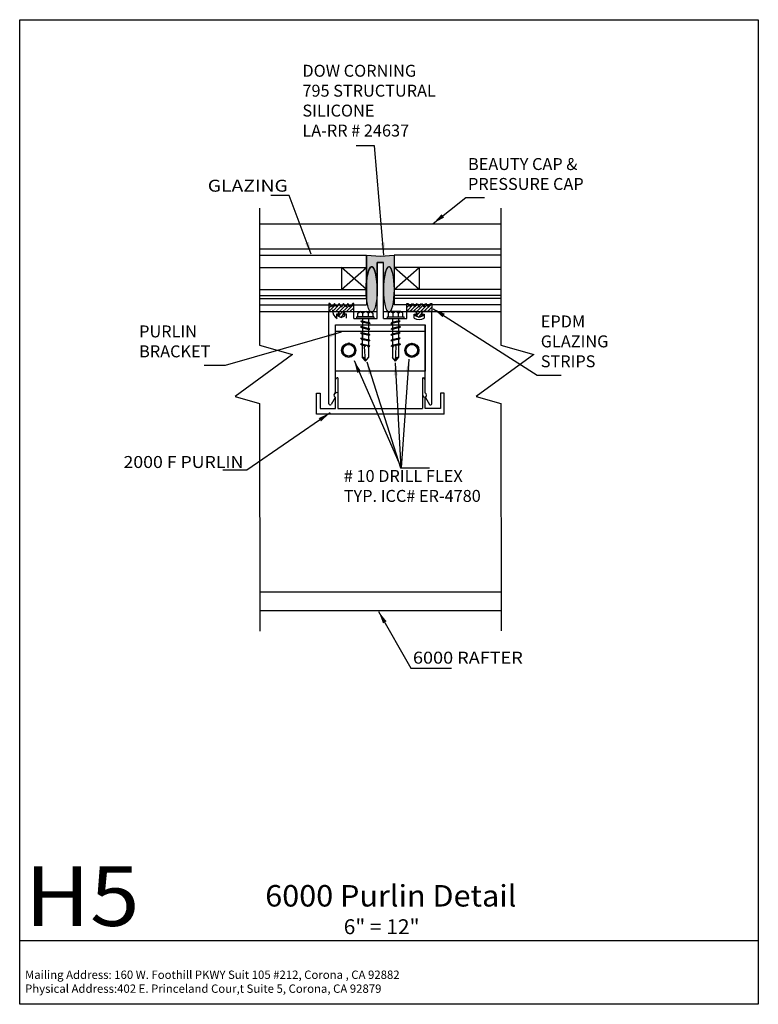
# Model space of a CAD drawing. Extents: x -7.4 to 7.4, y -9.9 to 9.9.
import ezdxf
from ezdxf.enums import TextEntityAlignment as Align

# ---------------------------------------------------------------- set-up
doc = ezdxf.new("R2010")
doc.units = 0
doc.header["$MEASUREMENT"] = 0
doc.layers.get('0').update_dxf_attribs({"linetype": 'CONTINUOUS'})
doc.layers.add('BOARDER', color=7, linetype='CONTINUOUS')
doc.styles.add('_TCW_TXTSTY_1', font='timesbd.ttf')
doc.styles.get("Standard").update_dxf_attribs({"font": 'times.ttf'})
doc.dimstyles.get("Standard").update_dxf_attribs({"dimtxt": 0.15, "dimasz": 0.25, "dimexe": 0.125, "dimexo": 0.0625, "dimgap": 0.0625, "dimtad": 1, "dimtih": 1, "dimtoh": 1, "dimdec": 4, "dimrnd": 0.1, "dimdsep": 46, "dimtxsty": 'Standard', "dimcen": 0.09, "dimclrd": 7, "dimclre": 7, "dimclrt": 7, "dimadec": 0, "dimazin": 0, "dimtfac": 1, "dimtdec": 4, "dimtmove": 0, "dimatfit": 0, "dimfxl": 1, "dimtolj": 1, "dimtzin": 0, "dimarcsym": 0})
pattern_1 = [(45, (0, 0), (-0.03535534, 0.03535534), [])]

msp = doc.modelspace()

# ---------------------------------------------------------------- hatches: boundary and pattern name
at = {"linetype": 'Continuous'}
msp.add_hatch(color=7, dxfattribs=at).paths.add_polyline_path([(-0.454, 5.159), (-0.17, 5.134), (0.105, 5.159), (0.105, 4.597), (0.102, 4.632), (0.097, 4.674), (0.089, 4.728), (0.084, 4.758), (0.071, 4.811), (0.059, 4.85), (0.042, 4.887), (0.024, 4.913), (0.009, 4.922), (-0.006, 4.925), (-0.02, 4.919), (-0.032, 4.908), (-0.05, 4.88), (-0.065, 4.842), (-0.081, 4.793), (-0.09, 4.745), (-0.098, 4.701), (-0.112, 4.564), (-0.112, 5.01), (-0.237, 5.01), (-0.238, 4.553), (-0.244, 4.627), (-0.248, 4.672), (-0.262, 4.755), (-0.27, 4.793), (-0.29, 4.858), (-0.305, 4.891), (-0.316, 4.907), (-0.33, 4.92), (-0.342, 4.924), (-0.357, 4.924), (-0.374, 4.914), (-0.384, 4.899), (-0.398, 4.878), (-0.407, 4.858), (-0.417, 4.825), (-0.428, 4.783), (-0.438, 4.741), (-0.443, 4.705), (-0.453, 4.62)])
h = msp.add_hatch(color=7, dxfattribs=at)
edge = h.paths.add_edge_path()
edge.add_ellipse((-0.348, 4.466), major_axis=(0, -0.458), ratio=0.241244, start_angle=0, end_angle=360, ccw=False)
h = msp.add_hatch(color=7, dxfattribs=at)
edge = h.paths.add_edge_path()
edge.add_ellipse((-0.002, 4.466), major_axis=(0, -0.458), ratio=0.241244, start_angle=0, end_angle=360, ccw=False)
h = msp.add_hatch(dxfattribs=at)
h.set_pattern_fill('_U', scale=0.05, angle=45, style=0, pattern_type=0)
h.set_pattern_definition(pattern_1)
h.paths.add_polyline_path([(-0.925, 3.953), (-0.9, 4.024), (-0.708, 4.024), (-0.708, 4.185), (-0.729, 4.185), (-0.781, 4.12), (-0.824, 4.185), (-0.865, 4.119), (-0.914, 4.187), (-0.958, 4.115), (-1.002, 4.187), (-1.051, 4.119), (-1.092, 4.185), (-1.135, 4.12), (-1.187, 4.185), (-1.208, 4.185), (-1.208, 4.024), (-1.016, 4.024), (-0.991, 3.953), (-1.031, 3.969), (-1.031, 3.936), (-0.958, 3.907), (-0.885, 3.936), (-0.885, 3.969)])
h = msp.add_hatch(dxfattribs=at)
h.set_pattern_fill('_U', scale=0.05, angle=45, style=0, pattern_type=0)
h.set_pattern_definition(pattern_1)
h.paths.add_polyline_path([(0.575, 3.953), (0.55, 4.024), (0.358, 4.024), (0.358, 4.185), (0.379, 4.185), (0.431, 4.12), (0.474, 4.185), (0.515, 4.119), (0.564, 4.187), (0.608, 4.115), (0.652, 4.187), (0.701, 4.119), (0.742, 4.185), (0.785, 4.12), (0.837, 4.185), (0.858, 4.185), (0.858, 4.024), (0.666, 4.024), (0.641, 3.953), (0.681, 3.969), (0.681, 3.936), (0.608, 3.907), (0.535, 3.936), (0.535, 3.969)])

# ---------------------------------------------------------------- linework, layer by layer
at = {"color": 1, "linetype": 'Continuous'}
for p, q in [((-2.6, 5.784, -0.074), (2.246, 5.784, -0.074)), ((-2.6, 5.284, -0.074), (2.246, 5.284, -0.074)), ((-0.237, 3.885, -0.146), (-0.237, 5.01, -0.146)), ((-0.237, 5.01, -0.146), (-0.112, 5.01, -0.146)), ((-0.112, 3.885, -0.146), (-0.112, 5.01, -0.146)), ((-2.601, 4.024, -0.074), (-0.233, 4.024, -0.074)), ((-1.208, 2.174, -0.146), (-1.208, 4.024, -0.146)), ((-1.208, 4.024, -0.146), (-1.04, 4.024, -0.146)), ((-1.008, 3.974, -0.146), (-1.055, 3.974, -0.146)), ((-1.055, 3.974, -0.146), (-1.055, 3.894, -0.146)), ((-1.008, 3.992, -0.146), (-1.008, 3.974, -0.146)), ((-0.905, 3.974, -0.146), (-0.905, 3.993, -0.146)), ((-0.855, 3.974, -0.146), (-0.905, 3.974, -0.146)), ((-0.873, 4.025, -0.146), (-0.708, 4.025, -0.146)), ((-0.855, 3.894, -0.146), (-0.855, 3.974, -0.146)), ((-0.708, 3.885, -0.146), (-0.708, 4.025, -0.146)), ((-0.11, 4.024, -0.074), (2.246, 4.024, -0.074)), ((0.523, 4.025, -0.146), (0.358, 4.025, -0.146)), ((0.358, 3.885, -0.146), (0.358, 4.025, -0.146)), ((0.505, 3.894, -0.146), (0.505, 3.974, -0.146)), ((0.505, 3.974, -0.146), (0.555, 3.974, -0.146)), ((0.555, 3.974, -0.146), (0.555, 3.993, -0.146)), ((0.658, 3.992, -0.146), (0.658, 3.974, -0.146)), ((0.658, 3.974, -0.146), (0.705, 3.974, -0.146)), ((0.858, 4.024, -0.146), (0.69, 4.024, -0.146)), ((0.705, 3.974, -0.146), (0.705, 3.894, -0.146)), ((0.858, 2.174, -0.146), (0.858, 4.024, -0.146)), ((-1.078, 2.395, -0.146), (-1.078, 3.76, -0.146)), ((-1.078, 3.76, -0.146), (0.728, 3.76, -0.146)), ((-0.708, 3.885, -0.146), (-0.237, 3.885, -0.159)), ((-0.112, 3.885, -0.159), (0.358, 3.885, -0.146)), ((0.728, 2.395, -0.146), (0.728, 3.76, -0.146)), ((-1.074, 2.386, -0.156), (-1.074, 2.661, -0.156)), ((-1.025, 2.693, -0.156), (-1.042, 2.693, -0.156)), ((-1.025, 2.693, -0.156), (-1.025, 2.079, -0.156)), ((0.675, 2.693, -0.156), (0.675, 2.079, -0.156)), ((0.675, 2.693, -0.156), (0.692, 2.693, -0.156)), ((0.724, 2.386, -0.156), (0.724, 2.661, -0.156)), ((-1.456, 1.963, -0.156), (-1.456, 2.386, -0.156)), ((-1.456, 2.386, -0.156), (-1.386, 2.386, -0.156)), ((-1.386, 2.386, -0.156), (-1.386, 2.076, -0.156)), ((1.106, 2.386, -0.156), (1.036, 2.386, -0.156)), ((1.036, 2.386, -0.156), (1.036, 2.076, -0.156)), ((1.106, 1.963, -0.156), (1.106, 2.386, -0.156)), ((-1.081, 2.301, -0.146), (-1.162, 2.161, -0.146)), ((-1.076, 2.076, -0.156), (-1.076, 2.306, -0.156)), ((0.726, 2.076, -0.156), (0.726, 2.306, -0.156)), ((0.731, 2.301, -0.146), (0.812, 2.161, -0.146)), ((-1.386, 2.076, -0.156), (-1.076, 2.076, -0.156)), ((-1.025, 2.079, -0.156), (0.675, 2.079, -0.156)), ((1.036, 2.076, -0.156), (0.726, 2.076, -0.156)), ((1.106, 1.963, -0.156), (-1.456, 1.963, -0.156)), ((-2.601, -1.601, -0.074), (2.252, -1.601, -0.172)), ((-2.601, -1.976, -0.074), (2.252, -1.976, -0.172))]:
    msp.add_line(p, q, dxfattribs=at)
at = {"color": 4, "linetype": 'Continuous'}
for p, q in [((-2.6, 5.159, -0.074), (-0.454, 5.159, -0.075)), ((-0.454, 5.159, -0.075), (-0.454, 4.159, -0.075)), ((0.105, 5.159, -0.075), (0.105, 4.159, -0.075)), ((2.246, 5.159, -0.074), (0.105, 5.159, -0.075)), ((-2.6, 4.909, -0.074), (-0.454, 4.909, -0.074)), ((-0.954, 4.909, -0.074), (-0.954, 4.471, -0.074)), ((-0.454, 4.471, -0.074), (-0.954, 4.909, -0.074)), ((-0.954, 4.471, -0.074), (-0.454, 4.909, -0.074)), ((0.105, 4.471, -0.074), (0.605, 4.909, -0.074)), ((0.605, 4.471, -0.074), (0.105, 4.909, -0.074)), ((2.246, 4.909, -0.074), (0.105, 4.909, -0.074)), ((0.605, 4.909, -0.074), (0.605, 4.471, -0.074)), ((-2.602, 4.471, -0.074), (-0.454, 4.471, -0.074)), ((2.246, 4.471, -0.074), (0.105, 4.471, -0.074)), ((-2.602, 4.284, -0.074), (-0.454, 4.284, -0.074)), ((-2.601, 4.159, -0.074), (-0.454, 4.159, -0.075)), ((-2.6, 4.346, -0.074), (-0.454, 4.346, -0.074)), ((2.246, 4.346, -0.074), (0.105, 4.346, -0.074)), ((2.246, 4.284, -0.074), (0.105, 4.284, -0.074)), ((2.246, 4.159, -0.074), (0.105, 4.159, -0.075))]:
    msp.add_line(p, q, dxfattribs=at)
at = {"color": 7, "linetype": 'Continuous'}
for p, q in [((-0.949, 4.159, -0.073), (-0.928, 4.159, -0.073)), ((0.6, 4.159, -0.073), (0.579, 4.159, -0.073)), ((-0.624, 3.992, 0.061), (-0.576, 4.023, 0.061)), ((-0.624, 3.922, -0.057), (-0.624, 3.992, 0.061)), ((-0.576, 4.023, 0.061), (-0.372, 4.023, 0.061)), ((-0.53, 3.991, 0.061), (-0.576, 4.023, 0.061)), ((-0.53, 3.991, 0.061), (-0.488, 4.023, 0.061)), ((-0.53, 3.991, 0.061), (-0.53, 3.922, -0.057)), ((-0.418, 3.991, 0.061), (-0.46, 4.023, 0.061)), ((-0.418, 3.991, 0.061), (-0.372, 4.023, 0.061)), ((-0.418, 3.991, 0.061), (-0.418, 3.922, -0.057)), ((-0.372, 4.023, 0.061), (-0.324, 3.992, 0.061)), ((-0.324, 3.992, 0.061), (-0.324, 3.922, -0.057)), ((0.029, 4.023, 0.061), (-0.019, 3.992, 0.061)), ((-0.019, 3.992, 0.061), (-0.019, 3.922, -0.057)), ((0.233, 4.023, 0.061), (0.029, 4.023, 0.061)), ((0.075, 3.991, 0.061), (0.029, 4.023, 0.061)), ((0.075, 3.991, 0.061), (0.117, 4.023, 0.061)), ((0.075, 3.991, 0.061), (0.075, 3.922, -0.057)), ((0.187, 3.991, 0.061), (0.145, 4.023, 0.061)), ((0.187, 3.991, 0.061), (0.187, 3.922, -0.057)), ((0.188, 3.991, 0.061), (0.233, 4.023, 0.061)), ((0.281, 3.992, 0.061), (0.233, 4.023, 0.061)), ((0.281, 3.922, -0.057), (0.281, 3.992, 0.061)), ((-0.644, 3.888, 0.061), (-0.644, 3.922, 0.061)), ((-0.303, 3.922, 0.061), (-0.644, 3.922, 0.061)), ((-0.303, 3.888, 0.061), (-0.644, 3.888, 0.061)), ((-0.325, 3.922, 0.061), (-0.623, 3.922, 0.061)), ((-0.569, 3.833, 0.123), (-0.547, 3.838, 0.123)), ((-0.569, 3.833, 0.123), (-0.549, 3.818, 0.123)), ((-0.569, 3.833, 0.123), (-0.381, 3.788, 0.123)), ((-0.549, 3.818, 0.123), (-0.401, 3.782, 0.123)), ((-0.547, 3.838, 0.123), (-0.397, 3.802, 0.123)), ((-0.535, 3.888, -0.172), (-0.535, 3.835, -0.172)), ((-0.535, 3.814, -0.057), (-0.535, 3.719, -0.057)), ((-0.41, 3.888, -0.172), (-0.41, 3.805, -0.057)), ((-0.41, 3.785, -0.057), (-0.41, 3.689, -0.057)), ((-0.381, 3.788, 0.123), (-0.401, 3.782, 0.123)), ((-0.381, 3.788, 0.123), (-0.397, 3.802, 0.123)), ((-0.303, 3.922, 0.061), (-0.303, 3.888, 0.061)), ((-0.039, 3.922, 0.061), (-0.039, 3.888, 0.061)), ((-0.039, 3.922, 0.061), (0.302, 3.922, 0.061)), ((-0.039, 3.888, 0.061), (0.302, 3.888, 0.061)), ((-0.017, 3.922, 0.061), (0.28, 3.922, 0.061)), ((0.226, 3.833, 0.123), (0.038, 3.788, 0.123)), ((0.038, 3.788, 0.123), (0.054, 3.802, 0.123)), ((0.038, 3.788, 0.123), (0.058, 3.782, 0.123)), ((0.204, 3.838, 0.123), (0.054, 3.802, 0.123)), ((0.207, 3.818, 0.123), (0.058, 3.782, 0.123)), ((0.068, 3.888, -0.172), (0.068, 3.805, -0.057)), ((0.068, 3.785, -0.057), (0.068, 3.689, -0.057)), ((0.193, 3.888, -0.172), (0.193, 3.835, -0.172)), ((0.193, 3.814, -0.057), (0.193, 3.719, -0.057)), ((0.226, 3.833, 0.123), (0.204, 3.838, 0.123)), ((0.226, 3.833, 0.123), (0.207, 3.818, 0.123)), ((0.302, 3.888, 0.061), (0.302, 3.922, 0.061)), ((-0.55, 3.722, 0), (-0.573, 3.717, 0)), ((-0.553, 3.702, 0), (-0.573, 3.717, 0)), ((-0.573, 3.717, 0.012), (-0.385, 3.672, 0)), ((-0.57, 3.601, 0.123), (-0.547, 3.606, 0.123)), ((-0.57, 3.601, 0.123), (-0.55, 3.585, 0.123)), ((-0.57, 3.601, 0.123), (-0.382, 3.556, 0.123)), ((-0.553, 3.702, 0.012), (-0.404, 3.666, 0)), ((-0.55, 3.722, 0.012), (-0.4, 3.686, 0.012)), ((-0.55, 3.585, 0.123), (-0.401, 3.55, 0.123)), ((-0.547, 3.606, 0.123), (-0.397, 3.57, 0.123)), ((-0.536, 3.593, -0.057), (-0.536, 3.593, -0.057)), ((-0.536, 3.582, -0.057), (-0.536, 3.49, -0.057)), ((-0.535, 3.698, -0.057), (-0.535, 3.446, 0.172)), ((-0.411, 3.563, -0.057), (-0.411, 3.563, -0.057)), ((-0.41, 3.668, -0.057), (-0.41, 3.445, 0.172)), ((-0.404, 3.666, 0), (-0.385, 3.672, 0)), ((-0.4, 3.686, 0), (-0.385, 3.672, 0)), ((-0.382, 3.556, 0.123), (-0.397, 3.57, 0.123)), ((0.227, 3.601, 0.123), (0.039, 3.556, 0.123)), ((0.039, 3.556, 0.123), (0.055, 3.57, 0.123)), ((0.23, 3.717, 0.012), (0.042, 3.672, 0)), ((0.058, 3.686, 0), (0.042, 3.672, 0)), ((0.062, 3.666, 0), (0.042, 3.672, 0)), ((0.205, 3.606, 0.123), (0.055, 3.57, 0.123)), ((0.208, 3.722, 0.012), (0.058, 3.686, 0.012)), ((0.207, 3.585, 0.123), (0.059, 3.55, 0.123)), ((0.21, 3.702, 0.012), (0.062, 3.666, 0)), ((0.068, 3.668, -0.057), (0.068, 3.445, 0.172)), ((0.068, 3.563, -0.057), (0.068, 3.563, -0.057)), ((0.193, 3.698, -0.057), (0.193, 3.446, 0.172)), ((0.193, 3.593, -0.057), (0.193, 3.593, -0.057)), ((0.193, 3.582, -0.057), (0.193, 3.49, -0.057)), ((0.227, 3.601, 0.123), (0.205, 3.606, 0.123)), ((0.227, 3.601, 0.123), (0.207, 3.585, 0.123)), ((0.208, 3.722, 0), (0.23, 3.717, 0)), ((0.21, 3.702, 0), (0.23, 3.717, 0)), ((-0.551, 3.377, 0), (-0.573, 3.372, 0)), ((-0.553, 3.357, 0), (-0.573, 3.372, 0)), ((-0.573, 3.372, 0.012), (-0.471, 3.348, 0)), ((-0.57, 3.488, 0.123), (-0.547, 3.493, 0.123)), ((-0.57, 3.488, 0.123), (-0.55, 3.473, 0.123)), ((-0.57, 3.488, 0.123), (-0.382, 3.443, 0.123)), ((-0.551, 3.377, 0.012), (-0.401, 3.342, 0.012)), ((-0.55, 3.473, 0.123), (-0.401, 3.437, 0.123)), ((-0.547, 3.493, 0.123), (-0.397, 3.457, 0.123)), ((-0.536, 3.47, -0.057), (-0.536, 3.374, -0.057)), ((-0.411, 3.44, -0.057), (-0.411, 3.344, -0.057)), ((-0.382, 3.556, 0.123), (-0.401, 3.55, 0.123)), ((-0.382, 3.443, 0.123), (-0.401, 3.437, 0.123)), ((-0.382, 3.443, 0.123), (-0.397, 3.457, 0.123)), ((0.039, 3.556, 0.123), (0.059, 3.55, 0.123)), ((0.227, 3.488, 0.123), (0.039, 3.443, 0.123)), ((0.039, 3.443, 0.123), (0.055, 3.457, 0.123)), ((0.039, 3.443, 0.123), (0.059, 3.437, 0.123)), ((0.205, 3.493, 0.123), (0.055, 3.457, 0.123)), ((0.208, 3.377, 0.012), (0.058, 3.342, 0.012)), ((0.207, 3.473, 0.123), (0.059, 3.437, 0.123)), ((0.068, 3.44, -0.057), (0.068, 3.344, -0.057)), ((0.231, 3.372, 0.012), (0.128, 3.348, 0)), ((0.193, 3.47, -0.057), (0.193, 3.374, -0.057)), ((0.227, 3.488, 0.123), (0.205, 3.493, 0.123)), ((0.227, 3.488, 0.123), (0.207, 3.473, 0.123)), ((0.208, 3.377, 0), (0.231, 3.372, 0)), ((0.211, 3.357, 0), (0.231, 3.372, 0)), ((-0.553, 3.357, 0.012), (-0.467, 3.337, 0)), ((-0.536, 3.353, -0.057), (-0.536, 3.102, 0.172)), ((-0.489, 3.322, 0), (-0.466, 3.334, 0)), ((-0.473, 3.032, 0), (-0.489, 3.322, 0)), ((-0.471, 3.348, 0), (-0.45, 3.353, 0)), ((-0.466, 3.334, 0), (-0.471, 3.348, 0)), ((-0.45, 3.353, 0), (-0.43, 3.349, 0)), ((-0.427, 3.337, 0), (-0.435, 3.331, 0)), ((-0.435, 3.331, 0), (-0.41, 3.305, 0)), ((-0.432, 3.328, 0), (-0.405, 3.322, 0.012)), ((-0.43, 3.349, 0), (-0.427, 3.337, 0)), ((-0.427, 3.337, -0.057), (-0.385, 3.327, 0.012)), ((-0.411, 3.323, -0.057), (-0.411, 3.1, 0.172)), ((-0.405, 3.322, 0), (-0.385, 3.327, 0)), ((-0.401, 3.342, 0), (-0.385, 3.327, 0)), ((0.058, 3.342, 0), (0.043, 3.327, 0)), ((0.084, 3.337, -0.057), (0.043, 3.327, 0.012)), ((0.062, 3.322, 0), (0.043, 3.327, 0)), ((0.089, 3.328, 0), (0.062, 3.322, 0.012)), ((0.092, 3.331, 0), (0.068, 3.305, 0)), ((0.068, 3.323, -0.057), (0.068, 3.1, 0.172)), ((0.087, 3.349, 0), (0.084, 3.337, 0)), ((0.084, 3.337, 0), (0.092, 3.331, 0)), ((0.107, 3.353, 0), (0.087, 3.349, 0)), ((0.128, 3.348, 0), (0.107, 3.353, 0)), ((0.211, 3.357, 0.012), (0.124, 3.337, 0)), ((0.124, 3.334, 0), (0.128, 3.348, 0)), ((0.147, 3.322, 0), (0.124, 3.334, 0)), ((0.13, 3.032, 0), (0.147, 3.322, 0)), ((0.193, 3.353, -0.057), (0.193, 3.102, 0.172)), ((-0.474, 3.028, 0.172), (-0.536, 3.102, 0.172)), ((-0.474, 3.028, 0.172), (-0.411, 3.1, 0.172)), ((0.131, 3.028, 0.172), (0.068, 3.1, 0.172)), ((0.131, 3.028, 0.172), (0.193, 3.102, 0.172))]:
    msp.add_line(p, q, dxfattribs=at)
at = {"color": 224, "linetype": 'Continuous'}
msp.add_line((-1.076, 3.633, -0.074), (0.727, 3.633, -0.074), dxfattribs=at)
at = {"color": 7, "linetype": 'Continuous', "elevation": -0.065, "flags": 128}
for points in [[(-2.6, 6.099), (-2.6, 3.347), (-1.94, 3.163), (-3.091, 2.319), (-2.6, 2.18), (-2.593, -2.391)], [(2.246, 6.099), (2.246, 3.347), (2.906, 3.163), (1.754, 2.319), (2.246, 2.18), (2.253, -2.383)]]:
    msp.add_lwpolyline(points, dxfattribs=at)
at = {"color": 7, "linetype": 'Continuous', "flags": 128}
for points, elevation in [([(-0.454, 5.159), (-0.17, 5.134), (0.105, 5.159), (0.105, 4.597), (0.102, 4.632), (0.097, 4.674), (0.089, 4.728), (0.084, 4.758), (0.071, 4.811), (0.059, 4.85), (0.042, 4.887), (0.024, 4.913), (0.009, 4.922), (-0.006, 4.925), (-0.02, 4.919), (-0.032, 4.908), (-0.05, 4.88), (-0.065, 4.842), (-0.081, 4.793), (-0.09, 4.745), (-0.098, 4.701), (-0.112, 4.564), (-0.112, 5.01), (-0.237, 5.01), (-0.238, 4.553), (-0.244, 4.627), (-0.248, 4.672), (-0.262, 4.755), (-0.27, 4.793), (-0.29, 4.858), (-0.305, 4.891), (-0.316, 4.907), (-0.33, 4.92), (-0.342, 4.924), (-0.357, 4.924), (-0.374, 4.914), (-0.384, 4.899), (-0.398, 4.878), (-0.407, 4.858), (-0.417, 4.825), (-0.428, 4.783), (-0.438, 4.741), (-0.443, 4.705), (-0.453, 4.62), (-0.454, 5.159)], -0.074), ([(-0.925, 3.953), (-0.9, 4.024), (-0.708, 4.024), (-0.708, 4.185), (-0.729, 4.185), (-0.781, 4.12), (-0.824, 4.185), (-0.865, 4.119), (-0.914, 4.187), (-0.958, 4.115), (-1.002, 4.187), (-1.051, 4.119), (-1.092, 4.185), (-1.135, 4.12), (-1.187, 4.185), (-1.208, 4.185), (-1.208, 4.024), (-1.016, 4.024), (-0.991, 3.953), (-1.031, 3.969), (-1.031, 3.936), (-0.958, 3.907), (-0.885, 3.936), (-0.885, 3.969)], -0.159), ([(0.575, 3.953), (0.55, 4.024), (0.358, 4.024), (0.358, 4.185), (0.379, 4.185), (0.431, 4.12), (0.474, 4.185), (0.515, 4.119), (0.564, 4.187), (0.608, 4.115), (0.652, 4.187), (0.701, 4.119), (0.742, 4.185), (0.785, 4.12), (0.837, 4.185), (0.858, 4.185), (0.858, 4.024), (0.666, 4.024), (0.641, 3.953), (0.681, 3.969), (0.681, 3.936), (0.608, 3.907), (0.535, 3.936), (0.535, 3.969)], -0.159), ([(-0.809, 3.389), (-0.931, 3.318), (-0.931, 3.176), (-0.809, 3.106), (-0.686, 3.176), (-0.686, 3.318)], -0.074), ([(0.459, 3.389), (0.581, 3.318), (0.581, 3.176), (0.459, 3.106), (0.336, 3.176), (0.336, 3.318)], -0.074)]:
    msp.add_lwpolyline(points, close=True, dxfattribs=dict(at, elevation=elevation))
at = {"color": 224, "linetype": 'Continuous', "elevation": -0.074, "flags": 128}
msp.add_lwpolyline([(-1.076, 3.758), (0.727, 3.758), (0.727, 2.831), (-1.076, 2.831)], close=True, dxfattribs=at)
at = {"color": 7, "linetype": 'Continuous'}
for centre, radius in [((-0.81, 3.247, -0.172), 0.142), ((-0.809, 3.247, -0.172), 0.116), ((0.46, 3.247, -0.172), 0.142), ((0.459, 3.247, -0.172), 0.116)]:
    msp.add_circle(centre, radius, dxfattribs=at)
at = {"color": 1, "linetype": 'Continuous'}
for centre, radius, start, end in [((-0.955, 4.042, -0.172), 0.178, 173.8859, 242.0379), ((-1.04, 3.992, -0.172), 0.032, 0, 90), ((-0.873, 3.993, -0.172), 0.032, 90, 180), ((0.523, 3.993, -0.172), 0.032, 0, 90), ((0.69, 3.992, -0.172), 0.032, 90, 180), ((0.605, 4.042, -0.172), 0.178, -124.0761, -55.9244), ((-1.042, 2.661, -0.172), 0.032, 90, 180), ((0.692, 2.661, -0.172), 0.032, 0, 90), ((-1.051, 2.347, -0.172), 0.0549, 59.5934, 177.2783), ((-1.065, 2.346, -0.172), 0.0409, 96.5304, 248.1394), ((0.701, 2.347, -0.172), 0.0549, -56.9837, 60.8123), ((0.715, 2.346, -0.172), 0.0409, -158.1394, -6.5304), ((-1.183, 2.174, -0.172), 0.0248, 180, 330.0003), ((0.833, 2.174, -0.172), 0.0248, -150.0003, 0)]:
    msp.add_arc(centre, radius, start, end, dxfattribs=at)
at = {"color": 7, "linetype": 'Continuous'}
for centre, major_axis, ratio, start_param, end_param in [((-0.348, 4.466, -0.172), (0, -0.458), 0.241244, 1.570796326794897, 7.853981633974483), ((-0.002, 4.466, -0.172), (0, -0.458), 0.241244, 4.712389, 10.995574), ((-0.522, 3.04, -0.172), (0, -0.0655), 0.746149, 1.646633, 3.435602), ((0.179, 3.04, -0.172), (0, 0.0655), 0.746149, -0.294009, 1.49496)]:
    msp.add_ellipse(centre, major_axis=major_axis, ratio=ratio, start_param=start_param, end_param=end_param, dxfattribs=at)
at = {"layer": 'BOARDER', "color": 7, "linetype": 'Continuous'}
msp.add_line((7.418, -8.614, -0.172), (-7.418, -8.614, -0.172), dxfattribs=at)
at = {"layer": 'BOARDER', "color": 7, "linetype": 'Continuous', "elevation": -0.172, "flags": 128}
msp.add_lwpolyline([(-7.418, 9.886), (7.418, 9.886), (7.418, -9.886), (-7.418, -9.886)], close=True, dxfattribs=at)

# ---------------------------------------------------------------- texts
at = {"color": 7, "linetype": 'Continuous'}
for s, p, p2 in [('GLAZING ', (-3.641, 6.432, -0.172), (-1.946, 6.432, -0.172)), ('2000 F PURLIN', (-5.333, 0.884, -0.172), (-2.925, 0.884, -0.172)), ('6000 RAFTER ', (0.481, -3.045, -0.172), (2.769, -3.045, -0.172))]:
    msp.add_text(s, height=0.24, dxfattribs=at).set_placement(p, p2, align=Align.FIT)
at = {"color": 7, "linetype": 'Continuous', "attachment_point": 1}
for s, insert, char_height, width in [('{DOW CORNING\\P795 STRUCTURAL \\PSILICONE \\PLA-RR # 24637}', (-1.739, 8.98, -0.172), 0.24, 3.09048), ('{ }', (-0.657, 7.664, -0.172), 0.15, 0.05644), ('{BEAUTY CAP & \\PPRESSURE CAP }', (1.587, 7.107, -0.172), 0.24, 2.71923), ('{ }', (-2.376, 6.666, -0.172), 0.15, 0.05644), ('{ }', (1.858, 6.626, -0.172), 0.15, 0.05644), ('{EPDM \\PGLAZING \\PSTRIPS}', (3.049, 3.946, -0.172), 0.24, 1.69524), ('{PURLIN \\PBRACKET}', (-5.019, 3.746, -0.172), 0.24, 1.68571), ('{  }', (-3.714, 3.252, -0.172), 0.15, 0.11287), ('{   }', (3.289, 3.058, -0.172), 0.15, 0.16931), ('{   }', (0.549, 1.198, -0.172), 0.15, 0.16931), ('{   }', (0.557, 1.198, -0.172), 0.15, 0.16931), ('{   }', (0.619, 1.198, -0.172), 0.15, 0.16931), ('{   }', (0.642, 1.198, -0.172), 0.15, 0.16931), ('{   }', (-3.338, 1.155, -0.172), 0.15, 0.16931), ('{# 10 DRILL FLEX\\PTYP. ICC# ER-4780}', (-0.908, 0.843, -0.172), 0.24, 3.04021), ('{ }', (1.196, -2.824, -0.172), 0.15, 0.05644)]:
    msp.add_mtext(s, dxfattribs=dict(at, insert=insert, char_height=char_height, width=width))
at = {"layer": 'BOARDER', "color": 7, "linetype": 'Continuous', "style": '_TCW_TXTSTY_1'}
for s, height, p, p2 in [('H5', 1.1973, (-7.313, -8.312, -0.172), (-5.011, -8.312, -0.172)), ('%%u6000 Purlin Detail', 0.43103, (-2.486, -7.922, -0.172), (2.559, -7.922, -0.172))]:
    msp.add_text(s, height=height, dxfattribs=at).set_placement(p, p2, align=Align.FIT)
at = {"layer": 'BOARDER', "color": 7, "linetype": 'Continuous'}
msp.add_text('6" = 12"', height=0.2993, dxfattribs=at).set_placement((-0.91, -8.477, -0.172), (0.613, -8.477, -0.172), align=Align.FIT)
at = {"layer": 'BOARDER', "color": 7, "linetype": 'Continuous', "insert": (-7.311, -9.208, -0.172), "char_height": 0.16762, "width": 7.87644, "attachment_point": 1}
msp.add_mtext('{Mailing Address: 160 W. Foothill PKWY Suit 105 #212, Corona , CA 92882 \\PPhysical Address:402 E. Princeland Cour,t Suite 5, Corona, CA 92879}', dxfattribs=at)

# ---------------------------------------------------------------- leaders
at = {"color": 7, "linetype": 'Continuous'}
for points in [[(-0.104, 5.155, -0.172), (-0.288, 7.351, -0.172), (-0.538, 7.351, -0.172), (-0.657, 7.351, -0.172)], [(-1.561, 5.176, -0.172), (-2.007, 6.354, -0.172), (-2.257, 6.354, -0.172), (-2.376, 6.354, -0.172)], [(0.885, 5.791, -0.172), (1.546, 6.314, -0.172), (1.796, 6.314, -0.172), (1.915, 6.314, -0.172)], [(0.889, 4.081, -0.172), (2.976, 2.745, -0.172), (3.226, 2.745, -0.172), (3.458, 2.745, -0.172)], [(-0.963, 3.609, -0.172), (-3.289, 2.939, -0.172), (-3.539, 2.939, -0.172), (-3.714, 2.939, -0.172)], [(-0.701, 3.039, -0.172), (0.245, 0.886, -0.172), (0.495, 0.886, -0.172), (0.726, 0.886, -0.172)], [(-0.448, 3.016, -0.172), (0.229, 0.886, -0.172), (0.306, 0.886, -0.172), (0.556, 0.886, -0.172), (0.788, 0.886, -0.172)], [(0.122, 2.993, -0.172), (0.237, 0.886, -0.172), (0.487, 0.886, -0.172), (0.719, 0.886, -0.172)], [(0.398, 3.07, -0.172), (0.245, 0.886, -0.172), (0.329, 0.886, -0.172), (0.579, 0.886, -0.172), (0.811, 0.886, -0.172)], [(-1.183, 1.993, -0.172), (-2.856, 0.842, -0.172), (-3.106, 0.842, -0.172), (-3.338, 0.842, -0.172)], [(-0.208, -1.998, -0.172), (0.438, -3.136, -0.172), (0.884, -3.136, -0.172), (1.134, -3.136, -0.172), (1.253, -3.136, -0.172)]]:
    msp.add_leader(points, dimstyle='Standard', override={"dimtih": 65535, "dimtoh": 65535}, dxfattribs=at)

doc.saveas('drawing.dxf')
